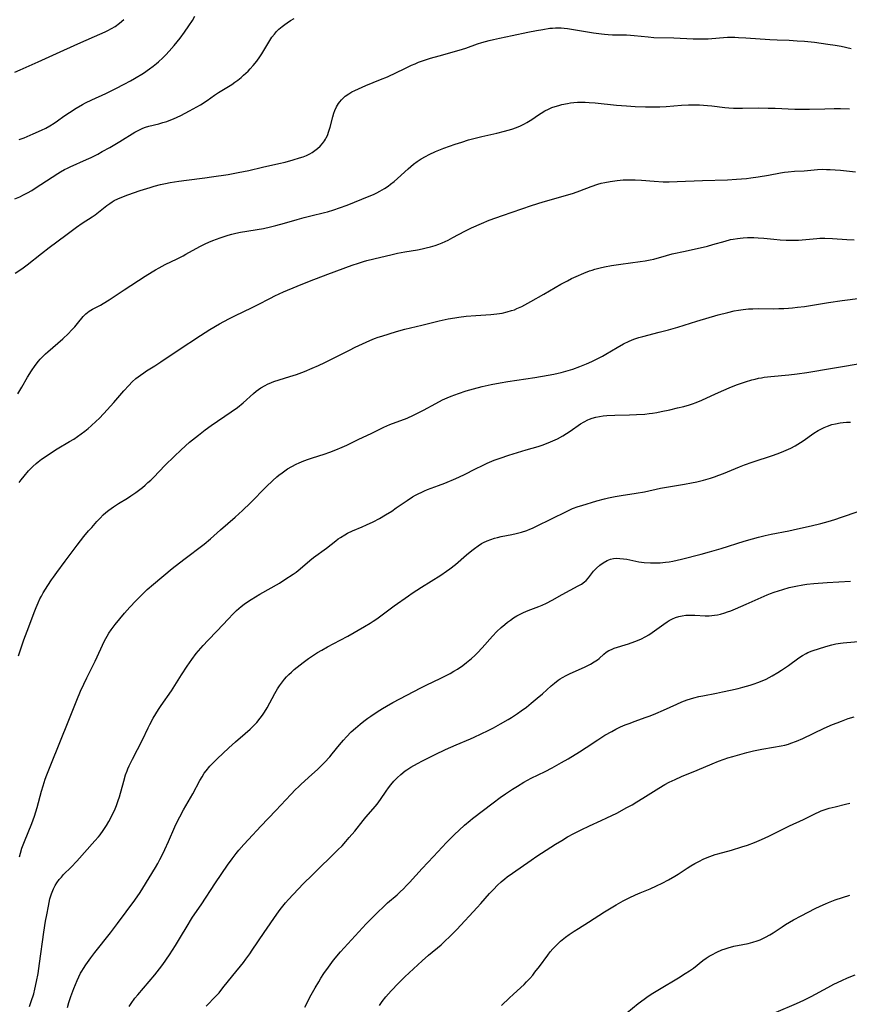
# Model space of a CAD drawing. Units: inches. Extents: x 2043446 to 2048900, y 237434 to 242891.
# Drawn here: x 2046324 to 2046486, y 238144 to 238337 of the extents above; entities that cross this region are included whole.
import ezdxf

# ---------------------------------------------------------------- set-up
doc = ezdxf.new("R2010")
doc.units = ezdxf.units.IN
doc.header["$MEASUREMENT"] = 0
doc.layers.add('c_33_T12S_R18E', color=122, linetype='Continuous')

msp = doc.modelspace()

# ---------------------------------------------------------------- linework, layer by layer
at = {"layer": 'c_33_T12S_R18E'}
for points in [[(2046323.34, 238301.65, 962), (2046324.29, 238302.06, 962), (2046325.05, 238302.43, 962), (2046325.8, 238302.82, 962), (2046326.65, 238303.3, 962), (2046327.31, 238303.7, 962), (2046331.76, 238306.59, 962), (2046332.26, 238306.9, 962), (2046333.04, 238307.35, 962), (2046333.6, 238307.64, 962), (2046334.11, 238307.89, 962), (2046337.35, 238309.3, 962), (2046338.22, 238309.7, 962), (2046339.55, 238310.37, 962), (2046340.41, 238310.85, 962), (2046341.85, 238311.68, 962), (2046343.83, 238312.86, 962), (2046346.76, 238314.64, 962), (2046347.52, 238315.07, 962), (2046348.31, 238315.44, 962), (2046348.86, 238315.65, 962), (2046349.5, 238315.84, 962), (2046351.42, 238316.3, 962), (2046352.22, 238316.52, 962), (2046353, 238316.76, 962), (2046353.77, 238317.04, 962), (2046354.33, 238317.27, 962), (2046355.03, 238317.58, 962), (2046355.72, 238317.92, 962), (2046357.43, 238318.81, 962), (2046358.84, 238319.6, 962), (2046359.55, 238320.02, 962), (2046360.84, 238320.84, 962), (2046362.32, 238321.86, 962), (2046363.09, 238322.38, 962), (2046365.68, 238323.97, 962), (2046366.28, 238324.38, 962), (2046366.86, 238324.81, 962), (2046367.52, 238325.34, 962), (2046367.98, 238325.75, 962), (2046368.86, 238326.59, 962), (2046369.28, 238327.02, 962), (2046369.87, 238327.66, 962), (2046370.54, 238328.48, 962), (2046371.16, 238329.35, 962), (2046371.55, 238329.97, 962), (2046373.09, 238332.56, 962), (2046373.52, 238333.2, 962), (2046373.98, 238333.8, 962), (2046374.41, 238334.28, 962), (2046374.88, 238334.73, 962), (2046375.52, 238335.29, 962), (2046376, 238335.66, 962), (2046376.48, 238336, 962), (2046377.16, 238336.43, 962), (2046377.87, 238336.81, 962)], [(2046323.35, 238326.38, 958), (2046324.41, 238326.82, 958), (2046327.87, 238328.41, 958), (2046331.47, 238330.03, 958), (2046335.63, 238331.89, 958), (2046338.89, 238333.34, 958), (2046340.94, 238334.23, 958), (2046341.49, 238334.48, 958), (2046342.2, 238334.86, 958), (2046342.92, 238335.3, 958), (2046343.76, 238335.9, 958), (2046344.63, 238336.64, 958)], [(2046324.19, 238313.2, 960), (2046325.14, 238313.57, 960), (2046326.91, 238314.32, 960), (2046328.53, 238315.05, 960), (2046329.37, 238315.46, 960), (2046330.18, 238315.91, 960), (2046331.02, 238316.43, 960), (2046331.65, 238316.86, 960), (2046332.93, 238317.79, 960), (2046334, 238318.52, 960), (2046335.3, 238319.34, 960), (2046336.52, 238320.04, 960), (2046337.15, 238320.37, 960), (2046338.39, 238320.98, 960), (2046341.1, 238322.22, 960), (2046343.04, 238323.15, 960), (2046344.69, 238324, 960), (2046345.92, 238324.68, 960), (2046346.69, 238325.13, 960), (2046348.42, 238326.2, 960), (2046349.61, 238326.99, 960), (2046350.32, 238327.51, 960), (2046351, 238328.05, 960), (2046351.36, 238328.36, 960), (2046352.23, 238329.16, 960), (2046352.82, 238329.76, 960), (2046353.43, 238330.43, 960), (2046354.44, 238331.59, 960), (2046355.58, 238332.98, 960), (2046356.46, 238334.15, 960), (2046357.32, 238335.38, 960), (2046358.01, 238336.47, 960), (2046358.48, 238337.28, 960)], [(2046364.98, 238306.42, 964), (2046366.94, 238306.75, 964), (2046369, 238307.19, 964), (2046371.68, 238307.82, 964), (2046374.83, 238308.53, 964), (2046376.06, 238308.82, 964), (2046377.62, 238309.23, 964), (2046378.9, 238309.62, 964), (2046379.59, 238309.86, 964), (2046380.25, 238310.12, 964), (2046380.89, 238310.42, 964), (2046381.37, 238310.69, 964), (2046381.9, 238311.06, 964), (2046382.39, 238311.47, 964), (2046382.9, 238311.95, 964), (2046383.35, 238312.44, 964), (2046383.76, 238312.97, 964), (2046383.98, 238313.3, 964), (2046384.12, 238313.57, 964), (2046384.33, 238314.01, 964), (2046384.63, 238314.82, 964), (2046384.87, 238315.65, 964), (2046385.37, 238317.66, 964), (2046385.59, 238318.39, 964), (2046385.77, 238318.88, 964), (2046386.1, 238319.57, 964), (2046386.5, 238320.22, 964), (2046386.78, 238320.6, 964), (2046387.08, 238320.96, 964), (2046387.8, 238321.65, 964), (2046388.5, 238322.15, 964), (2046389.09, 238322.5, 964), (2046389.7, 238322.81, 964), (2046390.38, 238323.13, 964), (2046391.82, 238323.75, 964), (2046394.67, 238324.9, 964), (2046396.03, 238325.48, 964), (2046399.41, 238327.1, 964), (2046400.77, 238327.72, 964), (2046401.43, 238328, 964), (2046402.13, 238328.29, 964), (2046403.08, 238328.64, 964), (2046404.48, 238329.09, 964), (2046406.11, 238329.58, 964), (2046410.05, 238330.68, 964), (2046411.32, 238331.07, 964), (2046413.64, 238331.87, 964), (2046414.47, 238332.14, 964), (2046415.91, 238332.55, 964), (2046416.73, 238332.76, 964), (2046417.94, 238333.02, 964), (2046420.37, 238333.49, 964), (2046423.44, 238334.18, 964), (2046425.16, 238334.52, 964), (2046426.37, 238334.72, 964), (2046427.71, 238334.92, 964), (2046428.27, 238334.97, 964), (2046428.84, 238335.01, 964), (2046429.4, 238335.02, 964), (2046429.95, 238335, 964), (2046430.5, 238334.95, 964), (2046431.16, 238334.87, 964), (2046436.24, 238334.04, 964), (2046437.8, 238333.82, 964), (2046438.43, 238333.75, 964), (2046439.14, 238333.7, 964), (2046439.96, 238333.67, 964), (2046442.68, 238333.62, 964), (2046443.45, 238333.6, 964), (2046444.22, 238333.55, 964), (2046446.92, 238333.23, 964), (2046448.05, 238333.15, 964), (2046451.9, 238333.05, 964), (2046455.73, 238332.86, 964), (2046457.15, 238332.85, 964), (2046458.64, 238332.9, 964), (2046459.37, 238332.95, 964), (2046461.62, 238333.14, 964), (2046462.43, 238333.18, 964), (2046463.1, 238333.19, 964), (2046463.82, 238333.18, 964), (2046464.55, 238333.16, 964), (2046465.98, 238333.07, 964), (2046470.67, 238332.73, 964), (2046472.12, 238332.66, 964), (2046474.41, 238332.58, 964), (2046476, 238332.5, 964), (2046477.4, 238332.4, 964), (2046479.35, 238332.2, 964), (2046481.97, 238331.86, 964), (2046483.39, 238331.64, 964), (2046484.56, 238331.42, 964), (2046486.54, 238331.01, 964)], [(2046323.94, 238263.59, 966), (2046324.7, 238264.86, 966), (2046325.83, 238266.81, 966), (2046326.61, 238268.08, 966), (2046327.31, 238269.09, 966), (2046327.97, 238269.93, 966), (2046328.31, 238270.33, 966), (2046328.9, 238270.95, 966), (2046329.35, 238271.38, 966), (2046329.81, 238271.8, 966), (2046332.69, 238274.31, 966), (2046333.83, 238275.38, 966), (2046334.43, 238275.99, 966), (2046335.03, 238276.65, 966), (2046335.58, 238277.32, 966), (2046336.65, 238278.7, 966), (2046337.17, 238279.23, 966), (2046337.83, 238279.72, 966), (2046338.47, 238280.08, 966), (2046340.04, 238280.91, 966), (2046340.61, 238281.23, 966), (2046341.75, 238281.93, 966), (2046344.67, 238283.86, 966), (2046348.8, 238286.56, 966), (2046350.12, 238287.39, 966), (2046350.81, 238287.8, 966), (2046351.5, 238288.2, 966), (2046352.69, 238288.82, 966), (2046355, 238289.94, 966), (2046356.17, 238290.54, 966), (2046356.73, 238290.83, 966), (2046359.41, 238292.34, 966), (2046360.5, 238292.89, 966), (2046361.21, 238293.2, 966), (2046361.98, 238293.52, 966), (2046363.43, 238294.05, 966), (2046364.94, 238294.53, 966), (2046365.68, 238294.73, 966), (2046366.47, 238294.93, 966), (2046367.36, 238295.11, 966), (2046371.83, 238295.88, 966), (2046373.22, 238296.17, 966), (2046374.26, 238296.41, 966), (2046375.97, 238296.87, 966), (2046378.46, 238297.61, 966), (2046379.81, 238297.99, 966), (2046381.13, 238298.32, 966), (2046383.74, 238298.95, 966), (2046384.35, 238299.11, 966), (2046385.57, 238299.48, 966), (2046386.72, 238299.88, 966), (2046388.17, 238300.43, 966), (2046392.49, 238302.15, 966), (2046393.33, 238302.52, 966), (2046393.95, 238302.81, 966), (2046394.55, 238303.13, 966), (2046395.02, 238303.38, 966), (2046395.47, 238303.66, 966), (2046396.17, 238304.12, 966), (2046396.67, 238304.49, 966), (2046397.34, 238305.03, 966), (2046397.99, 238305.61, 966), (2046400.09, 238307.53, 966), (2046401.12, 238308.39, 966), (2046401.86, 238308.94, 966), (2046402.62, 238309.45, 966), (2046403.46, 238309.93, 966), (2046404.17, 238310.29, 966), (2046405.45, 238310.87, 966), (2046407.07, 238311.51, 966), (2046409.24, 238312.3, 966), (2046410.54, 238312.73, 966), (2046411.85, 238313.13, 966), (2046413.15, 238313.5, 966), (2046414.45, 238313.83, 966), (2046417.39, 238314.48, 966), (2046418.88, 238314.83, 966), (2046419.59, 238315.02, 966), (2046420.3, 238315.24, 966), (2046421.21, 238315.56, 966), (2046422.02, 238315.9, 966), (2046422.81, 238316.29, 966), (2046423.24, 238316.53, 966), (2046424.2, 238317.13, 966), (2046425.51, 238318.04, 966), (2046426.04, 238318.38, 966), (2046426.73, 238318.79, 966), (2046427.49, 238319.17, 966), (2046428.14, 238319.44, 966), (2046428.8, 238319.68, 966), (2046429.49, 238319.89, 966), (2046430.05, 238320.04, 966), (2046431.15, 238320.27, 966), (2046431.79, 238320.37, 966), (2046432.43, 238320.44, 966), (2046433.16, 238320.49, 966), (2046433.89, 238320.51, 966), (2046434.65, 238320.5, 966), (2046435.39, 238320.46, 966), (2046436.59, 238320.37, 966), (2046440.74, 238319.94, 966), (2046442.66, 238319.77, 966), (2046444.4, 238319.65, 966), (2046446.41, 238319.57, 966), (2046447.6, 238319.57, 966), (2046449.19, 238319.62, 966), (2046450.4, 238319.69, 966), (2046453.41, 238319.92, 966), (2046454.8, 238319.99, 966), (2046455.86, 238320.02, 966), (2046456.91, 238320, 966), (2046458.49, 238319.89, 966), (2046459.37, 238319.79, 966), (2046461.89, 238319.46, 966), (2046462.65, 238319.39, 966), (2046463.55, 238319.35, 966), (2046465.31, 238319.34, 966), (2046468.41, 238319.38, 966), (2046470.31, 238319.37, 966), (2046471.69, 238319.34, 966), (2046475.56, 238319.16, 966), (2046477.41, 238319.12, 966), (2046478.42, 238319.13, 966), (2046481.38, 238319.22, 966), (2046483.22, 238319.26, 966), (2046484.48, 238319.26, 966), (2046486.23, 238319.23, 966)], [(2046324.21, 238246.27, 968), (2046324.6, 238246.83, 968), (2046325.16, 238247.54, 968), (2046326.03, 238248.53, 968), (2046326.88, 238249.4, 968), (2046327.53, 238250, 968), (2046327.88, 238250.29, 968), (2046328.55, 238250.81, 968), (2046329.23, 238251.31, 968), (2046330.49, 238252.15, 968), (2046331.61, 238252.83, 968), (2046334.03, 238254.26, 968), (2046334.84, 238254.77, 968), (2046335.56, 238255.25, 968), (2046336.27, 238255.75, 968), (2046336.98, 238256.29, 968), (2046337.62, 238256.8, 968), (2046338.25, 238257.33, 968), (2046339.23, 238258.23, 968), (2046339.79, 238258.79, 968), (2046340.72, 238259.78, 968), (2046342.66, 238261.9, 968), (2046344.64, 238264.18, 968), (2046345.56, 238265.21, 968), (2046346.23, 238265.9, 968), (2046346.95, 238266.55, 968), (2046347.38, 238266.91, 968), (2046347.84, 238267.24, 968), (2046348.52, 238267.71, 968), (2046349.04, 238268.05, 968), (2046350.64, 238269.03, 968), (2046351.83, 238269.81, 968), (2046355.18, 238272.13, 968), (2046359.56, 238275, 968), (2046361.41, 238276.16, 968), (2046363.27, 238277.26, 968), (2046364.1, 238277.72, 968), (2046365.22, 238278.3, 968), (2046366.4, 238278.88, 968), (2046369.49, 238280.34, 968), (2046370.72, 238280.97, 968), (2046373.24, 238282.28, 968), (2046374.05, 238282.68, 968), (2046375.76, 238283.47, 968), (2046378.4, 238284.6, 968), (2046380.85, 238285.59, 968), (2046384.41, 238286.94, 968), (2046389.18, 238288.68, 968), (2046390.37, 238289.09, 968), (2046391.35, 238289.39, 968), (2046392.04, 238289.59, 968), (2046393.42, 238289.96, 968), (2046396.99, 238290.8, 968), (2046398.04, 238291.03, 968), (2046399.45, 238291.29, 968), (2046401.89, 238291.7, 968), (2046402.81, 238291.88, 968), (2046403.63, 238292.05, 968), (2046404.45, 238292.25, 968), (2046405.38, 238292.54, 968), (2046406.05, 238292.78, 968), (2046406.71, 238293.05, 968), (2046407.87, 238293.59, 968), (2046408.82, 238294.08, 968), (2046411.14, 238295.33, 968), (2046412.48, 238295.99, 968), (2046414.42, 238296.85, 968), (2046415.89, 238297.45, 968), (2046418.47, 238298.39, 968), (2046424.18, 238300.37, 968), (2046426.44, 238301.09, 968), (2046431.25, 238302.44, 968), (2046432.32, 238302.77, 968), (2046433.56, 238303.2, 968), (2046435.79, 238304.04, 968), (2046437.07, 238304.48, 968), (2046437.72, 238304.67, 968), (2046438.49, 238304.86, 968), (2046439.52, 238305.05, 968), (2046440.85, 238305.23, 968), (2046442.07, 238305.32, 968), (2046442.72, 238305.35, 968), (2046443.71, 238305.37, 968), (2046444.38, 238305.35, 968), (2046445.62, 238305.28, 968), (2046448.11, 238305.06, 968), (2046449.82, 238304.98, 968), (2046451.03, 238304.98, 968), (2046452.57, 238305.02, 968), (2046457.54, 238305.22, 968), (2046462.41, 238305.36, 968), (2046464.17, 238305.46, 968), (2046466.12, 238305.63, 968), (2046466.95, 238305.72, 968), (2046468.39, 238305.92, 968), (2046470.4, 238306.26, 968), (2046472.73, 238306.71, 968), (2046473.49, 238306.84, 968), (2046474.26, 238306.94, 968), (2046475.5, 238307.04, 968), (2046477.39, 238307.14, 968), (2046479.99, 238307.37, 968), (2046480.99, 238307.41, 968), (2046481.7, 238307.4, 968), (2046482.42, 238307.38, 968), (2046483.41, 238307.32, 968), (2046484.43, 238307.23, 968), (2046487.39, 238306.93, 968)], [(2046323.43, 238287.14, 964), (2046324.72, 238288.01, 964), (2046325.76, 238288.79, 964), (2046328.57, 238291, 964), (2046330.05, 238292.14, 964), (2046333.29, 238294.54, 964), (2046335.4, 238296.13, 964), (2046336.49, 238296.88, 964), (2046338.43, 238298.15, 964), (2046339.02, 238298.55, 964), (2046339.64, 238299.02, 964), (2046341.27, 238300.31, 964), (2046341.87, 238300.76, 964), (2046342.34, 238301.07, 964), (2046342.75, 238301.31, 964), (2046343.47, 238301.67, 964), (2046344.56, 238302.11, 964), (2046345.42, 238302.43, 964), (2046347.77, 238303.24, 964), (2046349.75, 238303.87, 964), (2046350.55, 238304.1, 964), (2046351.77, 238304.41, 964), (2046352.72, 238304.62, 964), (2046353.68, 238304.8, 964), (2046355.31, 238305.07, 964), (2046356.87, 238305.29, 964), (2046360.4, 238305.75, 964), (2046361.7, 238305.93, 964), (2046364.98, 238306.42, 964)], [(2046324.08, 238212.47, 970), (2046324.3, 238213.23, 970), (2046324.62, 238214.24, 970), (2046325.09, 238215.55, 970), (2046325.74, 238217.25, 970), (2046327.23, 238221.24, 970), (2046327.5, 238221.91, 970), (2046327.89, 238222.81, 970), (2046328.25, 238223.56, 970), (2046328.52, 238224.07, 970), (2046328.89, 238224.73, 970), (2046329.78, 238226.19, 970), (2046330.51, 238227.31, 970), (2046330.87, 238227.83, 970), (2046331.54, 238228.75, 970), (2046333.19, 238230.9, 970), (2046335.52, 238234.07, 970), (2046336.83, 238235.74, 970), (2046337.74, 238236.84, 970), (2046338.34, 238237.53, 970), (2046339.36, 238238.66, 970), (2046339.97, 238239.32, 970), (2046340.61, 238239.95, 970), (2046341.13, 238240.42, 970), (2046341.67, 238240.87, 970), (2046342.59, 238241.55, 970), (2046343.59, 238242.19, 970), (2046345.31, 238243.25, 970), (2046345.98, 238243.67, 970), (2046346.98, 238244.36, 970), (2046347.71, 238244.9, 970), (2046348.22, 238245.31, 970), (2046348.78, 238245.78, 970), (2046349.32, 238246.26, 970), (2046349.86, 238246.77, 970), (2046350.38, 238247.29, 970), (2046352.69, 238249.69, 970), (2046354.42, 238251.38, 970), (2046355.8, 238252.68, 970), (2046357.45, 238254.14, 970), (2046359.17, 238255.55, 970), (2046360.51, 238256.57, 970), (2046361.68, 238257.4, 970), (2046365.56, 238260.05, 970), (2046366.76, 238260.93, 970), (2046367.87, 238261.84, 970), (2046369.92, 238263.68, 970), (2046370.42, 238264.1, 970), (2046370.88, 238264.44, 970), (2046371.35, 238264.75, 970), (2046372.17, 238265.23, 970), (2046372.62, 238265.45, 970), (2046373.43, 238265.8, 970), (2046373.91, 238265.97, 970), (2046374.9, 238266.31, 970), (2046377.02, 238266.96, 970), (2046378.32, 238267.38, 970), (2046379.86, 238267.95, 970), (2046381.36, 238268.57, 970), (2046382.58, 238269.11, 970), (2046383.8, 238269.69, 970), (2046388.63, 238272.13, 970), (2046389.76, 238272.68, 970), (2046391.92, 238273.7, 970), (2046392.62, 238274.02, 970), (2046393.54, 238274.4, 970), (2046394.24, 238274.65, 970), (2046394.92, 238274.87, 970), (2046397.83, 238275.74, 970), (2046399.44, 238276.18, 970), (2046402.75, 238276.96, 970), (2046406.12, 238277.81, 970), (2046407.92, 238278.22, 970), (2046409.19, 238278.44, 970), (2046409.97, 238278.55, 970), (2046411.43, 238278.72, 970), (2046413.3, 238278.89, 970), (2046416.21, 238279.07, 970), (2046417.38, 238279.18, 970), (2046418.46, 238279.35, 970), (2046419.42, 238279.56, 970), (2046420.28, 238279.82, 970), (2046420.82, 238280.01, 970), (2046421.3, 238280.21, 970), (2046422.25, 238280.66, 970), (2046424.03, 238281.62, 970), (2046426.53, 238283.07, 970), (2046429.86, 238284.96, 970), (2046431.15, 238285.65, 970), (2046431.97, 238286.07, 970), (2046432.86, 238286.5, 970), (2046434.36, 238287.15, 970), (2046435.5, 238287.57, 970), (2046436.01, 238287.74, 970), (2046436.53, 238287.9, 970), (2046437.53, 238288.16, 970), (2046438.43, 238288.37, 970), (2046439.75, 238288.62, 970), (2046441.59, 238288.92, 970), (2046445.39, 238289.39, 970), (2046446.32, 238289.53, 970), (2046447.29, 238289.71, 970), (2046448.05, 238289.9, 970), (2046450.49, 238290.59, 970), (2046451.6, 238290.88, 970), (2046454.12, 238291.46, 970), (2046458.47, 238292.43, 970), (2046459.54, 238292.71, 970), (2046461.92, 238293.41, 970), (2046463.01, 238293.68, 970), (2046463.5, 238293.78, 970), (2046464.37, 238293.91, 970), (2046464.9, 238293.97, 970), (2046465.44, 238294.02, 970), (2046466.33, 238294.07, 970), (2046466.94, 238294.08, 970), (2046467.54, 238294.08, 970), (2046468.38, 238294.05, 970), (2046469.51, 238293.95, 970), (2046471.42, 238293.74, 970), (2046472.68, 238293.63, 970), (2046473.82, 238293.56, 970), (2046474.4, 238293.55, 970), (2046475.55, 238293.56, 970), (2046476.23, 238293.6, 970), (2046479.86, 238293.91, 970), (2046480.43, 238293.94, 970), (2046481.38, 238293.95, 970), (2046482.9, 238293.91, 970), (2046485.71, 238293.73, 970), (2046487.1, 238293.66, 970)], [(2046324.26, 238173.24, 972), (2046324.44, 238173.93, 972), (2046324.74, 238174.89, 972), (2046325.22, 238176.22, 972), (2046326.64, 238179.75, 972), (2046327.15, 238181.19, 972), (2046327.67, 238182.86, 972), (2046328.56, 238186.07, 972), (2046328.87, 238187.11, 972), (2046329.28, 238188.39, 972), (2046329.58, 238189.22, 972), (2046330.09, 238190.56, 972), (2046332.37, 238196.19, 972), (2046333.59, 238199.28, 972), (2046335.41, 238203.81, 972), (2046336.13, 238205.53, 972), (2046336.78, 238206.94, 972), (2046337.37, 238208.16, 972), (2046339.03, 238211.44, 972), (2046340.87, 238215.4, 972), (2046341.34, 238216.29, 972), (2046341.7, 238216.89, 972), (2046342.15, 238217.54, 972), (2046342.94, 238218.6, 972), (2046343.82, 238219.69, 972), (2046344.77, 238220.81, 972), (2046345.8, 238221.96, 972), (2046346.97, 238223.21, 972), (2046348.06, 238224.32, 972), (2046349.18, 238225.37, 972), (2046350.4, 238226.45, 972), (2046354.05, 238229.5, 972), (2046356.3, 238231.26, 972), (2046360.27, 238234.27, 972), (2046361.5, 238235.29, 972), (2046363.49, 238237.05, 972), (2046366.35, 238239.54, 972), (2046367.74, 238240.79, 972), (2046369.33, 238242.32, 972), (2046372.39, 238245.43, 972), (2046373.67, 238246.67, 972), (2046374.46, 238247.36, 972), (2046374.86, 238247.7, 972), (2046375.49, 238248.18, 972), (2046376.03, 238248.57, 972), (2046376.57, 238248.93, 972), (2046377.4, 238249.43, 972), (2046378.25, 238249.89, 972), (2046378.8, 238250.15, 972), (2046379.71, 238250.53, 972), (2046380.63, 238250.86, 972), (2046381.41, 238251.12, 972), (2046383.67, 238251.83, 972), (2046384.82, 238252.22, 972), (2046385.96, 238252.65, 972), (2046387.22, 238253.18, 972), (2046388.13, 238253.6, 972), (2046390.48, 238254.74, 972), (2046392.87, 238255.86, 972), (2046395.35, 238257.07, 972), (2046396.52, 238257.57, 972), (2046399.87, 238258.85, 972), (2046401.15, 238259.41, 972), (2046402.31, 238259.99, 972), (2046403.07, 238260.39, 972), (2046405.47, 238261.72, 972), (2046406.81, 238262.39, 972), (2046407.7, 238262.79, 972), (2046408.46, 238263.11, 972), (2046409.91, 238263.65, 972), (2046411.43, 238264.16, 972), (2046412.85, 238264.59, 972), (2046414.51, 238265.02, 972), (2046416.28, 238265.42, 972), (2046418.04, 238265.76, 972), (2046419.52, 238266.01, 972), (2046424.79, 238266.79, 972), (2046427.38, 238267.2, 972), (2046428.51, 238267.41, 972), (2046429.37, 238267.6, 972), (2046429.95, 238267.74, 972), (2046430.88, 238267.99, 972), (2046432.23, 238268.42, 972), (2046433.56, 238268.9, 972), (2046434.87, 238269.44, 972), (2046435.9, 238269.9, 972), (2046437.23, 238270.56, 972), (2046438, 238270.97, 972), (2046438.64, 238271.33, 972), (2046440.89, 238272.66, 972), (2046442.1, 238273.33, 972), (2046443.19, 238273.85, 972), (2046444.11, 238274.23, 972), (2046445.11, 238274.56, 972), (2046445.85, 238274.77, 972), (2046449.09, 238275.59, 972), (2046450.91, 238276.08, 972), (2046452.73, 238276.62, 972), (2046456.44, 238277.8, 972), (2046460.6, 238279, 972), (2046462.44, 238279.49, 972), (2046463.71, 238279.78, 972), (2046464.55, 238279.93, 972), (2046465.44, 238280.06, 972), (2046466.51, 238280.16, 972), (2046467.37, 238280.2, 972), (2046468.41, 238280.22, 972), (2046471.3, 238280.2, 972), (2046472.44, 238280.21, 972), (2046473.36, 238280.24, 972), (2046474.28, 238280.29, 972), (2046475.08, 238280.36, 972), (2046476.06, 238280.47, 972), (2046477.4, 238280.65, 972), (2046482.1, 238281.42, 972), (2046484.75, 238281.8, 972), (2046492.42, 238282.78, 972)], [(2046326.21, 238143.99, 974), (2046326.56, 238144.97, 974), (2046327.03, 238146.5, 974), (2046327.27, 238147.42, 974), (2046327.6, 238148.89, 974), (2046327.87, 238150.46, 974), (2046328.16, 238152.41, 974), (2046329.01, 238158.51, 974), (2046329.34, 238160.68, 974), (2046329.56, 238161.94, 974), (2046329.88, 238163.63, 974), (2046330.2, 238165.04, 974), (2046330.48, 238166.01, 974), (2046330.88, 238167.01, 974), (2046331.19, 238167.61, 974), (2046331.54, 238168.17, 974), (2046332, 238168.8, 974), (2046332.42, 238169.28, 974), (2046332.86, 238169.75, 974), (2046334.36, 238171.22, 974), (2046335.45, 238172.35, 974), (2046338.97, 238176.33, 974), (2046339.64, 238177.13, 974), (2046339.98, 238177.55, 974), (2046340.56, 238178.34, 974), (2046341.2, 238179.33, 974), (2046341.68, 238180.15, 974), (2046342.31, 238181.34, 974), (2046342.9, 238182.58, 974), (2046343.16, 238183.22, 974), (2046343.53, 238184.24, 974), (2046343.74, 238184.93, 974), (2046344.59, 238187.97, 974), (2046344.96, 238189.22, 974), (2046345.23, 238189.98, 974), (2046345.4, 238190.4, 974), (2046345.65, 238190.96, 974), (2046346.3, 238192.3, 974), (2046348.28, 238196.09, 974), (2046349.34, 238198.4, 974), (2046349.66, 238199.05, 974), (2046350.35, 238200.31, 974), (2046350.85, 238201.14, 974), (2046351.38, 238201.97, 974), (2046351.89, 238202.74, 974), (2046353.88, 238205.62, 974), (2046355.86, 238208.75, 974), (2046356.97, 238210.46, 974), (2046357.88, 238211.77, 974), (2046358.71, 238212.88, 974), (2046359.18, 238213.46, 974), (2046360.08, 238214.5, 974), (2046361.01, 238215.47, 974), (2046362.81, 238217.32, 974), (2046364.97, 238219.63, 974), (2046365.93, 238220.63, 974), (2046366.6, 238221.28, 974), (2046367.48, 238222.05, 974), (2046368.09, 238222.52, 974), (2046368.71, 238222.97, 974), (2046369.47, 238223.46, 974), (2046371.12, 238224.46, 974), (2046374.98, 238226.66, 974), (2046376.05, 238227.33, 974), (2046377.62, 238228.38, 974), (2046378.21, 238228.81, 974), (2046378.99, 238229.42, 974), (2046380.89, 238231.04, 974), (2046381.63, 238231.65, 974), (2046384.14, 238233.47, 974), (2046385.95, 238234.92, 974), (2046386.41, 238235.26, 974), (2046386.88, 238235.58, 974), (2046387.7, 238236.08, 974), (2046388.27, 238236.37, 974), (2046389.26, 238236.82, 974), (2046391.1, 238237.6, 974), (2046391.99, 238237.99, 974), (2046393.29, 238238.62, 974), (2046394.47, 238239.26, 974), (2046395.68, 238239.97, 974), (2046396.89, 238240.72, 974), (2046397.78, 238241.31, 974), (2046399.89, 238242.76, 974), (2046400.96, 238243.46, 974), (2046401.52, 238243.8, 974), (2046402.2, 238244.16, 974), (2046402.6, 238244.36, 974), (2046403.29, 238244.66, 974), (2046403.89, 238244.89, 974), (2046406.04, 238245.7, 974), (2046407.26, 238246.17, 974), (2046409.41, 238247.07, 974), (2046410.92, 238247.77, 974), (2046413.34, 238249, 974), (2046414.47, 238249.56, 974), (2046415.51, 238250.04, 974), (2046416.86, 238250.61, 974), (2046418.04, 238251.05, 974), (2046419.76, 238251.63, 974), (2046423.11, 238252.66, 974), (2046425.44, 238253.32, 974), (2046426.23, 238253.57, 974), (2046427.44, 238254.01, 974), (2046428.34, 238254.39, 974), (2046429.23, 238254.82, 974), (2046430.29, 238255.42, 974), (2046431, 238255.86, 974), (2046431.69, 238256.32, 974), (2046433.73, 238257.72, 974), (2046434.42, 238258.14, 974), (2046435.13, 238258.51, 974), (2046435.5, 238258.67, 974), (2046435.97, 238258.84, 974), (2046436.68, 238259.04, 974), (2046437.41, 238259.18, 974), (2046438.16, 238259.28, 974), (2046438.83, 238259.35, 974), (2046440.4, 238259.43, 974), (2046443.29, 238259.49, 974), (2046444.67, 238259.54, 974), (2046446.3, 238259.64, 974), (2046447.11, 238259.72, 974), (2046447.77, 238259.81, 974), (2046448.62, 238259.95, 974), (2046449.47, 238260.12, 974), (2046451.16, 238260.48, 974), (2046452.67, 238260.83, 974), (2046453.88, 238261.14, 974), (2046454.96, 238261.45, 974), (2046455.55, 238261.64, 974), (2046456.27, 238261.89, 974), (2046457.37, 238262.35, 974), (2046460.08, 238263.61, 974), (2046461.68, 238264.33, 974), (2046462.74, 238264.78, 974), (2046464.18, 238265.34, 974), (2046465.94, 238265.94, 974), (2046467.15, 238266.3, 974), (2046467.81, 238266.48, 974), (2046468.48, 238266.63, 974), (2046469.01, 238266.73, 974), (2046469.55, 238266.81, 974), (2046470.86, 238266.97, 974), (2046474.39, 238267.27, 974), (2046476.02, 238267.47, 974), (2046477.88, 238267.76, 974), (2046482.91, 238268.62, 974), (2046489.44, 238269.67, 974)], [(2046333.6, 238143.82, 976), (2046333.88, 238144.81, 976), (2046334.27, 238145.98, 976), (2046334.87, 238147.54, 976), (2046335.49, 238149.06, 976), (2046335.82, 238149.8, 976), (2046336.18, 238150.52, 976), (2046336.41, 238150.94, 976), (2046336.71, 238151.45, 976), (2046337.19, 238152.18, 976), (2046338.18, 238153.54, 976), (2046338.98, 238154.58, 976), (2046341.98, 238158.38, 976), (2046343.38, 238160.2, 976), (2046346.76, 238164.79, 976), (2046347.79, 238166.26, 976), (2046348.34, 238167.12, 976), (2046350.77, 238171.13, 976), (2046351.26, 238171.95, 976), (2046351.66, 238172.68, 976), (2046352.04, 238173.4, 976), (2046352.64, 238174.66, 976), (2046353.34, 238176.22, 976), (2046354.56, 238179.07, 976), (2046354.88, 238179.78, 976), (2046355.51, 238181.05, 976), (2046356.24, 238182.37, 976), (2046358.06, 238185.53, 976), (2046359.47, 238188.12, 976), (2046359.88, 238188.84, 976), (2046360.31, 238189.54, 976), (2046360.66, 238190.03, 976), (2046361.39, 238190.93, 976), (2046362.01, 238191.59, 976), (2046362.82, 238192.38, 976), (2046365.09, 238194.49, 976), (2046366.43, 238195.67, 976), (2046368.29, 238197.28, 976), (2046369.27, 238198.16, 976), (2046369.84, 238198.7, 976), (2046370.57, 238199.46, 976), (2046371.23, 238200.26, 976), (2046371.66, 238200.86, 976), (2046372.07, 238201.47, 976), (2046372.55, 238202.29, 976), (2046374.08, 238205.11, 976), (2046374.61, 238206.01, 976), (2046374.98, 238206.58, 976), (2046375.36, 238207.13, 976), (2046375.93, 238207.87, 976), (2046376.37, 238208.37, 976), (2046376.83, 238208.84, 976), (2046377.3, 238209.29, 976), (2046377.86, 238209.79, 976), (2046378.44, 238210.27, 976), (2046379.57, 238211.15, 976), (2046380.63, 238211.92, 976), (2046381.44, 238212.47, 976), (2046382.43, 238213.1, 976), (2046383.25, 238213.58, 976), (2046384.32, 238214.18, 976), (2046386.83, 238215.49, 976), (2046388.31, 238216.29, 976), (2046391.59, 238218.17, 976), (2046392.69, 238218.84, 976), (2046393.25, 238219.2, 976), (2046393.95, 238219.68, 976), (2046394.73, 238220.24, 976), (2046397.36, 238222.2, 976), (2046400.15, 238224.18, 976), (2046400.86, 238224.68, 976), (2046402.68, 238225.87, 976), (2046406.44, 238228.19, 976), (2046407.6, 238228.97, 976), (2046408.25, 238229.44, 976), (2046409.34, 238230.3, 976), (2046411.49, 238232.14, 976), (2046412.53, 238233, 976), (2046413.06, 238233.42, 976), (2046413.73, 238233.91, 976), (2046414.41, 238234.36, 976), (2046414.81, 238234.59, 976), (2046415.5, 238234.92, 976), (2046416.22, 238235.19, 976), (2046416.96, 238235.43, 976), (2046417.5, 238235.57, 976), (2046418.24, 238235.73, 976), (2046420.35, 238236.12, 976), (2046421.14, 238236.3, 976), (2046422.2, 238236.59, 976), (2046423.25, 238236.93, 976), (2046423.81, 238237.15, 976), (2046424.37, 238237.39, 976), (2046425.15, 238237.75, 976), (2046430.96, 238240.61, 976), (2046432.18, 238241.18, 976), (2046433.24, 238241.59, 976), (2046433.95, 238241.82, 976), (2046436.89, 238242.7, 976), (2046438.43, 238243.12, 976), (2046439.19, 238243.3, 976), (2046440.51, 238243.58, 976), (2046441.63, 238243.77, 976), (2046444.6, 238244.2, 976), (2046446.19, 238244.49, 976), (2046449.31, 238245.16, 976), (2046450.47, 238245.39, 976), (2046454.01, 238245.94, 976), (2046455.36, 238246.19, 976), (2046456.39, 238246.41, 976), (2046457.73, 238246.73, 976), (2046459.07, 238247.11, 976), (2046459.88, 238247.37, 976), (2046460.74, 238247.69, 976), (2046461.6, 238248.02, 976), (2046464.74, 238249.34, 976), (2046465.7, 238249.72, 976), (2046467.24, 238250.25, 976), (2046471.39, 238251.63, 976), (2046472.62, 238252.08, 976), (2046473.41, 238252.4, 976), (2046474.73, 238253, 976), (2046475.58, 238253.45, 976), (2046476.11, 238253.75, 976), (2046476.63, 238254.07, 976), (2046477.18, 238254.44, 976), (2046479.25, 238255.9, 976), (2046480.09, 238256.41, 976), (2046480.61, 238256.69, 976), (2046481.25, 238257, 976), (2046481.91, 238257.27, 976), (2046482.78, 238257.57, 976), (2046483.5, 238257.76, 976), (2046484.4, 238257.92, 976), (2046485, 238258, 976), (2046485.61, 238258.04, 976), (2046486.38, 238258.06, 976)], [(2046345.62, 238144.01, 978), (2046346.02, 238144.62, 978), (2046346.76, 238145.63, 978), (2046347.31, 238146.29, 978), (2046349.58, 238148.88, 978), (2046350.69, 238150.2, 978), (2046351.6, 238151.35, 978), (2046352.23, 238152.21, 978), (2046353.53, 238154.12, 978), (2046354.69, 238155.92, 978), (2046355.47, 238157.2, 978), (2046357.14, 238160.05, 978), (2046357.59, 238160.77, 978), (2046358.03, 238161.44, 978), (2046359.68, 238163.86, 978), (2046362.52, 238168.14, 978), (2046364.85, 238171.59, 978), (2046365.75, 238172.86, 978), (2046366.54, 238173.89, 978), (2046367.07, 238174.53, 978), (2046368.02, 238175.62, 978), (2046368.93, 238176.62, 978), (2046371.35, 238179.23, 978), (2046374.29, 238182.28, 978), (2046377.18, 238185.39, 978), (2046378.12, 238186.37, 978), (2046378.66, 238186.9, 978), (2046379.24, 238187.43, 978), (2046381.3, 238189.27, 978), (2046382.37, 238190.26, 978), (2046383.36, 238191.22, 978), (2046383.78, 238191.66, 978), (2046384.78, 238192.77, 978), (2046385.25, 238193.32, 978), (2046386.67, 238195.08, 978), (2046387.47, 238196.02, 978), (2046388.05, 238196.65, 978), (2046388.99, 238197.59, 978), (2046389.83, 238198.35, 978), (2046390.7, 238199.1, 978), (2046391.45, 238199.71, 978), (2046392.23, 238200.29, 978), (2046392.8, 238200.69, 978), (2046394.05, 238201.52, 978), (2046395.05, 238202.16, 978), (2046395.87, 238202.66, 978), (2046397.13, 238203.37, 978), (2046402.53, 238206.24, 978), (2046403.73, 238206.81, 978), (2046406.35, 238208.02, 978), (2046407.39, 238208.53, 978), (2046408.3, 238209.01, 978), (2046409.02, 238209.44, 978), (2046409.73, 238209.88, 978), (2046410.78, 238210.59, 978), (2046411.5, 238211.13, 978), (2046412.45, 238211.93, 978), (2046413.08, 238212.5, 978), (2046413.65, 238213.06, 978), (2046414.55, 238214.01, 978), (2046416.56, 238216.31, 978), (2046417.4, 238217.19, 978), (2046418.26, 238218, 978), (2046418.96, 238218.6, 978), (2046419.5, 238219.02, 978), (2046420.05, 238219.43, 978), (2046420.64, 238219.84, 978), (2046421.3, 238220.23, 978), (2046421.93, 238220.57, 978), (2046422.57, 238220.89, 978), (2046423.5, 238221.29, 978), (2046425.59, 238222.09, 978), (2046426.24, 238222.36, 978), (2046427.06, 238222.74, 978), (2046428.16, 238223.31, 978), (2046430.13, 238224.4, 978), (2046433.29, 238226.09, 978), (2046433.91, 238226.47, 978), (2046434.49, 238226.88, 978), (2046434.8, 238227.17, 978), (2046435.27, 238227.7, 978), (2046436.25, 238228.97, 978), (2046436.83, 238229.58, 978), (2046437.46, 238230.15, 978), (2046438.11, 238230.63, 978), (2046438.9, 238231.07, 978), (2046439.56, 238231.31, 978), (2046440.15, 238231.43, 978), (2046440.71, 238231.49, 978), (2046441.39, 238231.48, 978), (2046442.13, 238231.4, 978), (2046442.73, 238231.29, 978), (2046444.49, 238230.93, 978), (2046445.07, 238230.83, 978), (2046446.17, 238230.7, 978), (2046447.38, 238230.61, 978), (2046448.54, 238230.6, 978), (2046449.24, 238230.62, 978), (2046449.78, 238230.66, 978), (2046450.32, 238230.72, 978), (2046451.03, 238230.83, 978), (2046451.74, 238230.96, 978), (2046453.41, 238231.35, 978), (2046457.25, 238232.32, 978), (2046458.87, 238232.75, 978), (2046461.15, 238233.42, 978), (2046465.67, 238234.85, 978), (2046467.27, 238235.31, 978), (2046468.44, 238235.62, 978), (2046469.77, 238235.94, 978), (2046470.91, 238236.19, 978), (2046474.39, 238236.86, 978), (2046476.04, 238237.21, 978), (2046478.74, 238237.82, 978), (2046480.62, 238238.28, 978), (2046482.04, 238238.67, 978), (2046483.37, 238239.07, 978), (2046484.66, 238239.5, 978), (2046487.91, 238240.6, 978)], [(2046360.67, 238144.07, 980), (2046362.58, 238146.01, 980), (2046363.19, 238146.7, 980), (2046363.95, 238147.63, 980), (2046365.88, 238150.08, 980), (2046367.93, 238152.62, 980), (2046368.4, 238153.23, 980), (2046369.17, 238154.28, 980), (2046369.66, 238154.98, 980), (2046372.02, 238158.48, 980), (2046374.46, 238162.06, 980), (2046375.13, 238162.98, 980), (2046375.64, 238163.62, 980), (2046376.17, 238164.25, 980), (2046376.73, 238164.87, 980), (2046379.62, 238167.96, 980), (2046381.4, 238169.74, 980), (2046386.39, 238174.59, 980), (2046387.18, 238175.39, 980), (2046387.95, 238176.23, 980), (2046388.6, 238176.97, 980), (2046389.67, 238178.25, 980), (2046391.3, 238180.32, 980), (2046391.85, 238180.99, 980), (2046393.26, 238182.61, 980), (2046394.01, 238183.52, 980), (2046394.67, 238184.41, 980), (2046395.77, 238186.02, 980), (2046396.26, 238186.72, 980), (2046396.68, 238187.28, 980), (2046397.28, 238187.99, 980), (2046397.93, 238188.66, 980), (2046398.63, 238189.3, 980), (2046399.51, 238190, 980), (2046399.83, 238190.22, 980), (2046400.6, 238190.72, 980), (2046401.9, 238191.46, 980), (2046402.88, 238191.99, 980), (2046405.35, 238193.21, 980), (2046407.38, 238194.16, 980), (2046409.43, 238195.07, 980), (2046412.24, 238196.24, 980), (2046412.98, 238196.57, 980), (2046414.35, 238197.2, 980), (2046415.72, 238197.88, 980), (2046416.71, 238198.4, 980), (2046418.11, 238199.16, 980), (2046419.61, 238200, 980), (2046420.28, 238200.41, 980), (2046421.44, 238201.19, 980), (2046422.17, 238201.71, 980), (2046423.15, 238202.46, 980), (2046424.11, 238203.22, 980), (2046425.26, 238204.17, 980), (2046426.29, 238205.06, 980), (2046427.97, 238206.57, 980), (2046428.65, 238207.15, 980), (2046429.35, 238207.7, 980), (2046429.78, 238207.98, 980), (2046430.19, 238208.24, 980), (2046430.89, 238208.62, 980), (2046431.6, 238208.97, 980), (2046434.6, 238210.3, 980), (2046435.69, 238210.85, 980), (2046436.4, 238211.26, 980), (2046437.05, 238211.7, 980), (2046437.36, 238211.96, 980), (2046438.28, 238212.78, 980), (2046438.75, 238213.15, 980), (2046439.25, 238213.47, 980), (2046439.76, 238213.71, 980), (2046440.31, 238213.92, 980), (2046443.05, 238214.78, 980), (2046444.31, 238215.23, 980), (2046445.46, 238215.72, 980), (2046446.47, 238216.22, 980), (2046447.07, 238216.58, 980), (2046447.7, 238216.98, 980), (2046449.98, 238218.66, 980), (2046450.62, 238219.08, 980), (2046451.03, 238219.33, 980), (2046451.65, 238219.65, 980), (2046452.26, 238219.91, 980), (2046452.89, 238220.13, 980), (2046453.54, 238220.28, 980), (2046454.29, 238220.37, 980), (2046455.16, 238220.41, 980), (2046456.03, 238220.39, 980), (2046458.06, 238220.28, 980), (2046458.85, 238220.28, 980), (2046459.34, 238220.3, 980), (2046459.85, 238220.36, 980), (2046460.44, 238220.46, 980), (2046461.02, 238220.6, 980), (2046461.89, 238220.86, 980), (2046462.39, 238221.03, 980), (2046463.02, 238221.25, 980), (2046463.99, 238221.63, 980), (2046466.07, 238222.51, 980), (2046470.14, 238224.33, 980), (2046470.82, 238224.61, 980), (2046471.5, 238224.87, 980), (2046472.36, 238225.16, 980), (2046473.19, 238225.42, 980), (2046474.43, 238225.76, 980), (2046475.73, 238226.07, 980), (2046477.08, 238226.33, 980), (2046477.91, 238226.45, 980), (2046479.27, 238226.58, 980), (2046481.83, 238226.75, 980), (2046486.39, 238227, 980)], [(2046409.07, 238177.49, 982), (2046411.08, 238179.38, 982), (2046412.19, 238180.35, 982), (2046412.65, 238180.72, 982), (2046416.7, 238183.78, 982), (2046418.06, 238184.79, 982), (2046419.06, 238185.5, 982), (2046420.42, 238186.41, 982), (2046421.4, 238187.04, 982), (2046422.69, 238187.81, 982), (2046424.09, 238188.55, 982), (2046426.82, 238189.87, 982), (2046428.2, 238190.6, 982), (2046430.02, 238191.63, 982), (2046431.31, 238192.38, 982), (2046433.53, 238193.73, 982), (2046434.84, 238194.56, 982), (2046437.13, 238196.09, 982), (2046438.48, 238196.95, 982), (2046439.8, 238197.71, 982), (2046440.6, 238198.13, 982), (2046441.5, 238198.57, 982), (2046442.46, 238198.99, 982), (2046443.21, 238199.28, 982), (2046444.41, 238199.72, 982), (2046446.36, 238200.4, 982), (2046447.33, 238200.77, 982), (2046448.42, 238201.22, 982), (2046449.92, 238201.86, 982), (2046452.52, 238203.03, 982), (2046453.49, 238203.45, 982), (2046454.54, 238203.85, 982), (2046455.19, 238204.07, 982), (2046455.85, 238204.27, 982), (2046456.8, 238204.51, 982), (2046457.56, 238204.67, 982), (2046460.23, 238205.16, 982), (2046461.44, 238205.41, 982), (2046462.97, 238205.74, 982), (2046464.49, 238206.1, 982), (2046465.41, 238206.33, 982), (2046466.81, 238206.72, 982), (2046467.62, 238206.98, 982), (2046468.31, 238207.22, 982), (2046469.17, 238207.57, 982), (2046469.93, 238207.92, 982), (2046471.11, 238208.54, 982), (2046472.23, 238209.19, 982), (2046472.96, 238209.66, 982), (2046474.28, 238210.55, 982), (2046476.35, 238212.07, 982), (2046477.04, 238212.53, 982), (2046477.74, 238212.94, 982), (2046478.08, 238213.1, 982), (2046478.93, 238213.43, 982), (2046481.58, 238214.28, 982), (2046482.75, 238214.61, 982), (2046483.51, 238214.79, 982), (2046484.43, 238214.93, 982), (2046484.95, 238215, 982), (2046489.38, 238215.39, 982)], [(2046394.47, 238144.19, 984), (2046395, 238144.97, 984), (2046395.72, 238145.88, 984), (2046396.75, 238147.06, 984), (2046398.18, 238148.57, 984), (2046399.45, 238149.8, 984), (2046402.85, 238152.94, 984), (2046404.07, 238154.02, 984), (2046406.52, 238156.08, 984), (2046407.21, 238156.7, 984), (2046408.29, 238157.72, 984), (2046409.56, 238159.02, 984), (2046413.55, 238163.32, 984), (2046414.28, 238164.13, 984), (2046415.98, 238166.08, 984), (2046416.71, 238166.87, 984), (2046417.54, 238167.7, 984), (2046418.22, 238168.32, 984), (2046418.96, 238168.94, 984), (2046419.43, 238169.31, 984), (2046420.44, 238170.04, 984), (2046424.07, 238172.57, 984), (2046425.22, 238173.36, 984), (2046427.03, 238174.55, 984), (2046428.87, 238175.71, 984), (2046430.05, 238176.43, 984), (2046431.21, 238177.1, 984), (2046432.44, 238177.78, 984), (2046433.85, 238178.5, 984), (2046435.46, 238179.27, 984), (2046437.78, 238180.31, 984), (2046438.86, 238180.81, 984), (2046440.79, 238181.78, 984), (2046442.77, 238182.84, 984), (2046443.77, 238183.39, 984), (2046444.7, 238183.93, 984), (2046445.9, 238184.67, 984), (2046448.99, 238186.62, 984), (2046450.17, 238187.32, 984), (2046451.01, 238187.78, 984), (2046452.16, 238188.35, 984), (2046453.45, 238188.92, 984), (2046456.51, 238190.17, 984), (2046459.42, 238191.39, 984), (2046460.66, 238191.89, 984), (2046461.72, 238192.29, 984), (2046462.48, 238192.55, 984), (2046463.44, 238192.84, 984), (2046466.18, 238193.59, 984), (2046467.5, 238193.92, 984), (2046468.48, 238194.14, 984), (2046469.12, 238194.26, 984), (2046471.4, 238194.62, 984), (2046472.86, 238194.89, 984), (2046473.58, 238195.05, 984), (2046474.3, 238195.24, 984), (2046474.78, 238195.39, 984), (2046475.87, 238195.78, 984), (2046477.09, 238196.31, 984), (2046481.23, 238198.31, 984), (2046482.91, 238199.05, 984), (2046483.79, 238199.41, 984), (2046484.64, 238199.73, 984), (2046485.97, 238200.2, 984), (2046487.12, 238200.56, 984)], [(2046418.33, 238144.24, 986), (2046419.85, 238145.71, 986), (2046420.57, 238146.38, 986), (2046422.07, 238147.74, 986), (2046422.7, 238148.34, 986), (2046423.18, 238148.8, 986), (2046423.8, 238149.46, 986), (2046424.39, 238150.15, 986), (2046424.83, 238150.69, 986), (2046425.71, 238151.85, 986), (2046427.35, 238154.06, 986), (2046427.83, 238154.67, 986), (2046428.34, 238155.26, 986), (2046428.98, 238155.94, 986), (2046429.83, 238156.74, 986), (2046430.81, 238157.54, 986), (2046431.51, 238158.06, 986), (2046432.48, 238158.73, 986), (2046433.3, 238159.26, 986), (2046435.29, 238160.5, 986), (2046438.42, 238162.48, 986), (2046440.69, 238163.86, 986), (2046442.01, 238164.62, 986), (2046443.2, 238165.24, 986), (2046444.45, 238165.84, 986), (2046445.35, 238166.21, 986), (2046447.31, 238167, 986), (2046448.54, 238167.55, 986), (2046449.64, 238168.09, 986), (2046450.87, 238168.74, 986), (2046452.11, 238169.45, 986), (2046452.76, 238169.86, 986), (2046454.52, 238171.03, 986), (2046455.27, 238171.49, 986), (2046456.04, 238171.93, 986), (2046456.93, 238172.39, 986), (2046457.67, 238172.74, 986), (2046458.41, 238173.07, 986), (2046458.98, 238173.3, 986), (2046460.02, 238173.67, 986), (2046460.49, 238173.82, 986), (2046463.17, 238174.53, 986), (2046465.21, 238175.15, 986), (2046466.32, 238175.53, 986), (2046467.65, 238176.04, 986), (2046469.01, 238176.63, 986), (2046470.44, 238177.29, 986), (2046474.48, 238179.27, 986), (2046477.26, 238180.53, 986), (2046477.87, 238180.82, 986), (2046479.69, 238181.75, 986), (2046480.18, 238181.97, 986), (2046480.67, 238182.18, 986), (2046481.26, 238182.4, 986), (2046482.23, 238182.7, 986), (2046483.43, 238183.01, 986), (2046485.42, 238183.5, 986), (2046486.27, 238183.72, 986)], [(2046379.92, 238143.87, 982), (2046381.19, 238146.32, 982), (2046381.94, 238147.67, 982), (2046382.63, 238148.85, 982), (2046383.06, 238149.55, 982), (2046383.66, 238150.49, 982), (2046384.52, 238151.72, 982), (2046385.54, 238153.05, 982), (2046386.9, 238154.67, 982), (2046388.31, 238156.25, 982), (2046391.18, 238159.4, 982), (2046391.89, 238160.13, 982), (2046394.16, 238162.4, 982), (2046395.25, 238163.46, 982), (2046396.09, 238164.23, 982), (2046397.93, 238165.82, 982), (2046398.55, 238166.38, 982), (2046399.2, 238167, 982), (2046399.79, 238167.6, 982), (2046400.36, 238168.22, 982), (2046402.83, 238170.97, 982), (2046405.02, 238173.32, 982), (2046407.57, 238176, 982), (2046409.07, 238177.49, 982)], [(2046442.77, 238142.81, 988), (2046444.98, 238144.59, 988), (2046446.12, 238145.46, 988), (2046446.67, 238145.86, 988), (2046447.51, 238146.43, 988), (2046449.12, 238147.43, 988), (2046452.81, 238149.61, 988), (2046454.17, 238150.44, 988), (2046454.98, 238150.97, 988), (2046455.76, 238151.52, 988), (2046457.61, 238152.98, 988), (2046458.22, 238153.42, 988), (2046458.85, 238153.84, 988), (2046459.34, 238154.13, 988), (2046460.3, 238154.63, 988), (2046461.31, 238155.07, 988), (2046461.92, 238155.3, 988), (2046462.55, 238155.49, 988), (2046463.66, 238155.77, 988), (2046465.38, 238156.11, 988), (2046466.44, 238156.33, 988), (2046467.37, 238156.57, 988), (2046468.22, 238156.84, 988), (2046468.79, 238157.06, 988), (2046469.31, 238157.29, 988), (2046469.81, 238157.54, 988), (2046470.67, 238158.02, 988), (2046471.31, 238158.42, 988), (2046473.05, 238159.57, 988), (2046473.7, 238159.99, 988), (2046475.28, 238160.91, 988), (2046476.78, 238161.73, 988), (2046478.12, 238162.44, 988), (2046479.53, 238163.16, 988), (2046480.48, 238163.62, 988), (2046481.49, 238164.06, 988), (2046482.13, 238164.33, 988), (2046483.43, 238164.81, 988), (2046486.29, 238165.76, 988)], [(2046471.87, 238142.9, 990), (2046475.88, 238144.61, 990), (2046477.31, 238145.25, 990), (2046478.75, 238145.97, 990), (2046481.98, 238147.72, 990), (2046483.18, 238148.35, 990), (2046484.72, 238149.11, 990), (2046485.8, 238149.59, 990), (2046487.34, 238150.22, 990)]]:
    msp.add_polyline3d(points, dxfattribs=at)

doc.saveas('drawing.dxf')
